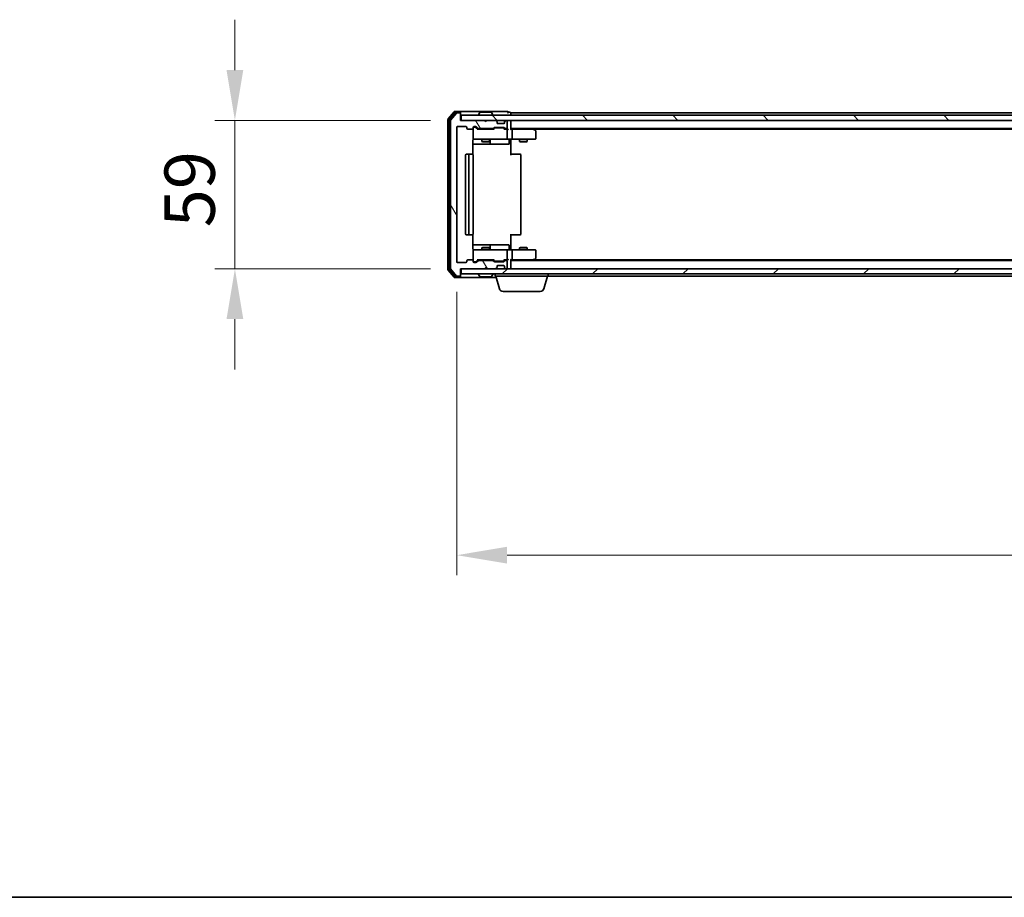
# Model space of a CAD drawing. Units: millimetres. Extents: x 10 to 9900, y 5 to 2253.
# Drawn here: x 1146 to 1538, y 5 to 354 of the extents above; entities that cross this region are included whole.
import ezdxf

# ---------------------------------------------------------------- set-up
doc = ezdxf.new("R2010")
doc.units = ezdxf.units.MM
doc.header["$LTSCALE"] = 0.666667
doc.layers.get('Defpoints').update_dxf_attribs({"lineweight": 25})
for name, color, linetype, lineweight in [('Border (ISO)', 7, 'Continuous', 35), ('Dimension (ISO)', 7, 'Continuous', 18), ('Dimension (ISO) @ 1', 7, 'Continuous', 18), ('Visible (ISO)', 7, 'Continuous', 35)]:
    doc.layers.add(name, color=color, linetype=linetype, lineweight=lineweight)
doc.layers.add('Hatch (ISO)', color=1, linetype='Continuous', lineweight=18, true_color=0xff0000)
doc.styles.add('Note Text (TK)', font='MS PGothic.ttf')
doc.dimstyles.new('Default - Method 1b (TK)', dxfattribs={"dimscale": 0.666667, "dimtxt": 2.5, "dimasz": 2.5, "dimexe": 1, "dimexo": 1.5, "dimgap": 1, "dimtad": 1, "dimtoh": 1, "dimrnd": 1e-08, "dimdsep": 46, "dimtxsty": 'Note Text (TK)', "dimcen": 0.09, "dimdle": 5, "dimclrd": 100, "dimclre": 100, "dimclrt": 7, "dimadec": 1, "dimazin": 1, "dimtfac": 1, "dimtmove": 0, "dimatfit": 3, "dimfxl": 0, "dimtolj": 1, "dimlwd": -1, "dimlwe": -1, "dimarcsym": 0})

# ---------------------------------------------------------------- blocks, each defined once
blk = doc.blocks.new('図面枠 tk図枠')
at = {"layer": 'Border (ISO)'}
blk.add_line((14.5, 8), (405.5, 8), dxfattribs=at)
blk = doc.blocks.new('*D67')
at = {"layer": 'Defpoints', "color": 0, "transparency": 16777216}
for p in [(1321.63, 314.14), (1231.91, 255.14), (1321.63, 255.14)]:
    blk.add_point(p, dxfattribs=at)
at = {"layer": 'Dimension (ISO)', "color": 100, "transparency": 16777216}
for p, q in [((1231.91, 334.14), (1231.91, 354.14)), ((1309.63, 314.14), (1223.91, 314.14)), ((1231.91, 314.14), (1231.91, 294.14)), ((1231.91, 294.14), (1231.91, 275.14)), ((1231.91, 255.14), (1231.91, 275.14)), ((1309.63, 255.14), (1223.91, 255.14)), ((1231.91, 235.14), (1231.91, 215.14))]:
    blk.add_line(p, q, dxfattribs=at)
for points in [[(1228.57, 334.14), (1235.24, 334.14), (1231.91, 314.14)], [(1228.57, 235.14), (1235.24, 235.14), (1231.91, 255.14)]]:
    blk.add_solid(points, dxfattribs=at)
at = {"layer": 'Dimension (ISO)', "color": 7, "transparency": 16777216, "insert": (1213.91, 271.63), "char_height": 20, "attachment_point": 4, "rotation": 90, "style": 'Note Text (TK)'}
blk.add_mtext('\\A1;59', dxfattribs=at)
blk = doc.blocks.new('*D68')
at = {"layer": 'Defpoints', "color": 0, "transparency": 16777216}
for p in [(1320.13, 257.94), (1913.13, 257.94), (1913.13, 141.31)]:
    blk.add_point(p, dxfattribs=at)
at = {"layer": 'Dimension (ISO)', "color": 100, "transparency": 16777216}
for p, q in [((1320.13, 245.94), (1320.13, 133.31)), ((1913.13, 245.94), (1913.13, 133.31)), ((1340.13, 141.31), (1893.13, 141.31))]:
    blk.add_line(p, q, dxfattribs=at)
for points in [[(1340.13, 144.65), (1340.13, 137.98), (1320.13, 141.31)], [(1893.13, 144.65), (1893.13, 137.98), (1913.13, 141.31)]]:
    blk.add_solid(points, dxfattribs=at)
at = {"layer": 'Dimension (ISO)', "color": 7, "transparency": 16777216, "insert": (1596.29, 159.31), "char_height": 20, "attachment_point": 4, "style": 'Note Text (TK)'}
blk.add_mtext('\\A1;593', dxfattribs=at)

msp = doc.modelspace()

# ---------------------------------------------------------------- hatches: boundary and pattern name
at = {"layer": 'Hatch (ISO)'}
h = msp.add_hatch(dxfattribs=at)
h.set_pattern_fill('ANSI31', color=256, scale=203.2, angle=75.0001754, style=0)
h.set_pattern_definition([(120.0002, (164.333, -58.667), (-21.997, -12.70007), [])])
edge = h.paths.add_edge_path()
edge.add_line((1334.45908, 258.44338), (1328.80761, 258.44338))
edge.add_ellipse((1328.80761, 258.14338), major_axis=(-0.3, 0), ratio=1, start_angle=270, end_angle=315)
edge.add_line((1328.59548, 258.35551), (1327.97121, 257.73125))
edge.add_ellipse((1327.75908, 257.94338), major_axis=(-0.21213, -0.21213), ratio=1, start_angle=45, end_angle=90, ccw=False)
edge.add_line((1327.75908, 257.64338), (1326.93334, 257.64338))
edge.add_ellipse((1326.93334, 257.94338), major_axis=(-0.3, 0), ratio=1, start_angle=0, end_angle=90, ccw=False)
edge.add_line((1326.63334, 257.94338), (1326.63334, 258.34338))
edge.add_ellipse((1326.33334, 258.34338), major_axis=(0, 0.3), ratio=1, start_angle=270, end_angle=360)
edge.add_line((1326.33334, 258.64338), (1324.43334, 258.64338))
edge.add_ellipse((1324.43334, 258.34338), major_axis=(-0.3, 0), ratio=1, start_angle=270, end_angle=360)
edge.add_line((1324.13334, 258.34338), (1324.13334, 257.94338))
edge.add_ellipse((1323.83334, 257.94338), major_axis=(0, -0.3), ratio=1, start_angle=0, end_angle=90, ccw=False)
edge.add_line((1323.83334, 257.64338), (1320.43334, 257.64338))
edge.add_ellipse((1320.43334, 257.94338), major_axis=(-0.3, 0), ratio=1, start_angle=0, end_angle=90, ccw=False)
edge.add_line((1320.13334, 257.94338), (1320.13334, 311.34338))
edge.add_ellipse((1320.43334, 311.34338), major_axis=(0, 0.3), ratio=1, start_angle=0, end_angle=90, ccw=False)
edge.add_line((1320.43334, 311.64338), (1323.83334, 311.64338))
edge.add_ellipse((1323.83334, 311.34338), major_axis=(0.3, 0), ratio=1, start_angle=0, end_angle=90, ccw=False)
edge.add_line((1324.13334, 311.34338), (1324.13334, 310.94338))
edge.add_ellipse((1324.43334, 310.94338), major_axis=(0, -0.3), ratio=1, start_angle=270, end_angle=360)
edge.add_line((1324.43334, 310.64338), (1326.33334, 310.64338))
edge.add_ellipse((1326.33334, 310.94338), major_axis=(0.3, 0), ratio=1, start_angle=270, end_angle=360)
edge.add_line((1326.63334, 310.94338), (1326.63334, 311.34338))
edge.add_ellipse((1326.93334, 311.34338), major_axis=(0, 0.3), ratio=1, start_angle=0, end_angle=90, ccw=False)
edge.add_line((1326.93334, 311.64338), (1327.75908, 311.64338))
edge.add_ellipse((1327.75908, 311.34338), major_axis=(0.3, 0), ratio=1, start_angle=45, end_angle=90, ccw=False)
edge.add_line((1327.97121, 311.55551), (1328.59548, 310.93125))
edge.add_ellipse((1328.80761, 311.14338), major_axis=(0.21213, -0.21213), ratio=1, start_angle=270, end_angle=315)
edge.add_line((1328.80761, 310.84338), (1334.45908, 310.84338))
edge.add_ellipse((1334.45908, 311.14338), major_axis=(0.3, 0), ratio=1, start_angle=270, end_angle=315)
edge.add_line((1334.67121, 310.93125), (1334.99548, 311.25551))
edge.add_ellipse((1335.20761, 311.04338), major_axis=(0.21213, 0.21213), ratio=1, start_angle=45, end_angle=90, ccw=False)
edge.add_line((1335.20761, 311.34338), (1338.70908, 311.34338))
edge.add_ellipse((1338.70908, 311.04338), major_axis=(0.3, 0), ratio=1, start_angle=45, end_angle=90, ccw=False)
edge.add_line((1338.92121, 311.25551), (1339.24548, 310.93125))
edge.add_ellipse((1339.45761, 311.14338), major_axis=(0.21213, -0.21213), ratio=1, start_angle=270, end_angle=315)
edge.add_line((1339.45761, 310.84338), (1339.83334, 310.84338))
edge.add_ellipse((1339.83334, 311.14338), major_axis=(0.3, 0), ratio=1, start_angle=270, end_angle=360)
edge.add_line((1340.13334, 311.14338), (1340.13334, 313.84338))
edge.add_ellipse((1339.83334, 313.84338), major_axis=(0, 0.3), ratio=1, start_angle=270, end_angle=360)
edge.add_line((1339.83334, 314.14338), (1339.75761, 314.14338))
edge.add_ellipse((1339.75761, 313.84338), major_axis=(-0.3, 0), ratio=1, start_angle=270, end_angle=315)
edge.add_line((1339.54548, 314.05551), (1339.22121, 313.73125))
edge.add_ellipse((1339.43334, 313.51911), major_axis=(-0.21213, -0.21213), ratio=1, start_angle=270, end_angle=315)
edge.add_line((1339.13334, 313.51911), (1339.13334, 313.14338))
edge.add_ellipse((1338.83334, 313.14338), major_axis=(0, -0.3), ratio=1, start_angle=0, end_angle=90, ccw=False)
edge.add_line((1338.83334, 312.84338), (1336.43334, 312.84338))
edge.add_ellipse((1336.43334, 313.14338), major_axis=(-0.3, 0), ratio=1, start_angle=0, end_angle=90, ccw=False)
edge.add_line((1336.13334, 313.14338), (1336.13334, 313.51911))
edge.add_ellipse((1335.83334, 313.51911), major_axis=(0, 0.3), ratio=1, start_angle=270, end_angle=315)
edge.add_line((1336.04548, 313.73125), (1335.72121, 314.05551))
edge.add_ellipse((1335.50908, 313.84338), major_axis=(-0.21213, 0.21213), ratio=1, start_angle=270, end_angle=315)
edge.add_line((1335.50908, 314.14338), (1332.13334, 314.14338))
edge.add_line((1332.13334, 314.14338), (1331.63334, 313.64338))
edge.add_line((1331.63334, 313.64338), (1331.13334, 314.14338))
edge.add_line((1331.13334, 314.14338), (1321.63334, 314.14338))
edge.add_line((1321.63334, 314.14338), (1321.63334, 316.84338))
edge.add_ellipse((1321.33334, 316.84338), major_axis=(0, 0.3), ratio=1, start_angle=270, end_angle=360)
edge.add_line((1321.33334, 317.14338), (1320.27386, 317.14338))
edge.add_ellipse((1320.27386, 316.84338), major_axis=(-0.3, 0), ratio=1, start_angle=270, end_angle=320.1944289)
edge.add_line((1320.04339, 317.03543), (1317.70288, 314.22682))
edge.add_ellipse((1317.93334, 314.03476), major_axis=(-0.19206, -0.23047), ratio=1, start_angle=270, end_angle=309.8055711)
edge.add_line((1317.63334, 314.03476), (1317.63334, 255.25199))
edge.add_ellipse((1317.93334, 255.25199), major_axis=(0, -0.3), ratio=1, start_angle=270, end_angle=309.8055711)
edge.add_line((1317.70288, 255.05994), (1320.04339, 252.25132))
edge.add_ellipse((1320.27386, 252.44338), major_axis=(0.19206, -0.23047), ratio=1, start_angle=270, end_angle=320.1944289)
edge.add_line((1320.27386, 252.14338), (1321.33334, 252.14338))
edge.add_ellipse((1321.33334, 252.44338), major_axis=(0.3, 0), ratio=1, start_angle=270, end_angle=360)
edge.add_line((1321.63334, 252.44338), (1321.63334, 255.14338))
edge.add_line((1321.63334, 255.14338), (1331.13334, 255.14338))
edge.add_line((1331.13334, 255.14338), (1331.63334, 255.64338))
edge.add_line((1331.63334, 255.64338), (1332.13334, 255.14338))
edge.add_line((1332.13334, 255.14338), (1335.50908, 255.14338))
edge.add_ellipse((1335.50908, 255.44338), major_axis=(0.3, 0), ratio=1, start_angle=270, end_angle=315)
edge.add_line((1335.72121, 255.23125), (1336.04548, 255.55551))
edge.add_ellipse((1335.83334, 255.76764), major_axis=(0.21213, 0.21213), ratio=1, start_angle=270, end_angle=315)
edge.add_line((1336.13334, 255.76764), (1336.13334, 256.14338))
edge.add_ellipse((1336.43334, 256.14338), major_axis=(0, 0.3), ratio=1, start_angle=0, end_angle=90, ccw=False)
edge.add_line((1336.43334, 256.44338), (1338.83334, 256.44338))
edge.add_ellipse((1338.83334, 256.14338), major_axis=(0.3, 0), ratio=1, start_angle=0, end_angle=90, ccw=False)
edge.add_line((1339.13334, 256.14338), (1339.13334, 255.76764))
edge.add_ellipse((1339.43334, 255.76764), major_axis=(0, -0.3), ratio=1, start_angle=270, end_angle=315)
edge.add_line((1339.22121, 255.55551), (1339.54548, 255.23125))
edge.add_ellipse((1339.75761, 255.44338), major_axis=(0.21213, -0.21213), ratio=1, start_angle=270, end_angle=315)
edge.add_line((1339.75761, 255.14338), (1339.83334, 255.14338))
edge.add_ellipse((1339.83334, 255.44338), major_axis=(0.3, 0), ratio=1, start_angle=270, end_angle=360)
edge.add_line((1340.13334, 255.44338), (1340.13334, 258.14338))
edge.add_ellipse((1339.83334, 258.14338), major_axis=(0, 0.3), ratio=1, start_angle=270, end_angle=360)
edge.add_line((1339.83334, 258.44338), (1339.45761, 258.44338))
edge.add_ellipse((1339.45761, 258.14338), major_axis=(-0.3, 0), ratio=1, start_angle=270, end_angle=315)
edge.add_line((1339.24548, 258.35551), (1338.92121, 258.03125))
edge.add_ellipse((1338.70908, 258.24338), major_axis=(-0.21213, -0.21213), ratio=1, start_angle=45, end_angle=90, ccw=False)
edge.add_line((1338.70908, 257.94338), (1335.20761, 257.94338))
edge.add_ellipse((1335.20761, 258.24338), major_axis=(-0.3, 0), ratio=1, start_angle=45, end_angle=90, ccw=False)
edge.add_line((1334.99548, 258.03125), (1334.67121, 258.35551))
edge.add_ellipse((1334.45908, 258.14338), major_axis=(-0.21213, 0.21213), ratio=1, start_angle=270, end_angle=315)
h = msp.add_hatch(dxfattribs=at)
h.set_pattern_fill('ANSI31', color=256, scale=203.2, angle=90.0002105, style=0)
h.set_pattern_definition([(135.0002, (164.333, -58.667), (-17.96045, -17.96058), [])])
h.paths.add_polyline_path([(1321.93334, 316.14338), (1321.93334, 314.14338), (1911.33334, 314.14338), (1911.33334, 316.14338)])
h = msp.add_hatch(dxfattribs=at)
h.set_pattern_fill('ANSI31', color=256, scale=203.2, style=0)
h.set_pattern_definition([(45, (164.333, -58.667), (-17.9605, 17.9605), [])])
h.paths.add_polyline_path([(1321.93334, 255.14338), (1321.93334, 253.14338), (1911.33334, 253.14338), (1911.33334, 255.14338)])

# ---------------------------------------------------------------- linework, layer by layer
at = {"layer": 'Visible (ISO)'}
for p, q in [((1319.04339, 317.53543), (1316.70288, 314.72682)), ((1319.44424, 317.23543), (1317.20288, 314.54579)), ((1321.33334, 317.64338), (1319.27386, 317.64338)), ((1321.33334, 317.34338), (1319.67471, 317.34338)), ((1321.33334, 317.14338), (1320.27386, 317.14338)), ((1336.63334, 317.64338), (1321.33334, 317.64338)), ((1321.63334, 317.34338), (1321.63334, 317.04338)), ((1329.32419, 317.25238), (1328.76565, 316.39309)), ((1333.77481, 317.34338), (1329.49188, 317.34338)), ((1333.94249, 317.25238), (1334.50103, 316.39309)), ((1340.33334, 317.64338), (1336.63334, 317.64338)), ((1341.33334, 317.34338), (1340.63334, 317.34338)), ((1614.25334, 317.14338), (1341.63334, 317.14338)), ((1341.63334, 317.14338), (1341.63334, 316.84338)), ((1316.63334, 314.53476), (1316.63334, 254.75199)), ((1317.13334, 314.35374), (1317.13334, 254.93302)), ((1317.63334, 314.03476), (1317.63334, 255.25199)), ((1320.04339, 317.03543), (1317.70288, 314.22682)), ((1321.63334, 316.84338), (1321.63334, 317.04338)), ((1321.63334, 314.14338), (1321.63334, 316.84338)), ((1331.13334, 314.14338), (1321.63334, 314.14338)), ((1321.93334, 316.14338), (1321.93334, 314.14338)), ((1911.33334, 316.14338), (1321.93334, 316.14338)), ((1321.93334, 314.14338), (1911.33334, 314.14338)), ((1328.73334, 316.24338), (1328.73334, 316.28409)), ((1331.63334, 313.64338), (1331.13334, 314.14338)), ((1332.13334, 314.14338), (1331.63334, 313.64338)), ((1335.50908, 314.14338), (1332.13334, 314.14338)), ((1334.53334, 316.24338), (1334.53334, 316.28409)), ((1336.04548, 313.73125), (1335.72121, 314.05551)), ((1336.06592, 313.7108), (1336.04548, 313.73125)), ((1336.13334, 313.14338), (1336.13334, 313.51911)), ((1339.13334, 313.51911), (1339.13334, 313.14338)), ((1339.22121, 313.73125), (1339.20077, 313.7108)), ((1339.54548, 314.05551), (1339.22121, 313.73125)), ((1339.83334, 314.14338), (1339.75761, 314.14338)), ((1340.13334, 311.14338), (1340.13334, 313.84338)), ((1341.63334, 316.14338), (1341.63334, 316.84338)), ((1341.63334, 314.14338), (1341.63334, 313.84338)), ((1341.63334, 310.55551), (1341.63334, 313.84338)), ((1320.13334, 257.94338), (1320.13334, 311.34338)), ((1320.43334, 311.64338), (1323.83334, 311.64338)), ((1324.13334, 311.34338), (1324.13334, 310.94338)), ((1324.43334, 310.64338), (1326.33334, 310.64338)), ((1326.63334, 310.94338), (1326.63334, 311.34338)), ((1326.63334, 310.94338), (1326.63334, 306.94338)), ((1326.93334, 311.64338), (1327.75908, 311.64338)), ((1327.42255, 311.44338), (1326.93334, 311.44338)), ((1327.55905, 311.44338), (1327.42255, 311.44338)), ((1327.77123, 311.35549), (1328.48334, 310.64338)), ((1327.97121, 311.55551), (1328.59548, 310.93125)), ((1334.95944, 310.64338), (1328.30725, 310.64338)), ((1328.80761, 310.84338), (1334.45908, 310.84338)), ((1330.13334, 310.84338), (1330.13334, 310.64338)), ((1333.13334, 310.84338), (1333.13334, 310.64338)), ((1334.67121, 310.93125), (1334.99548, 311.25551)), ((1334.78334, 310.64338), (1335.19546, 311.05549)), ((1335.20761, 311.34338), (1338.70908, 311.34338)), ((1335.55105, 311.14338), (1335.40764, 311.14338)), ((1338.36563, 311.14338), (1335.55105, 311.14338)), ((1338.83334, 312.84338), (1336.43334, 312.84338)), ((1338.50905, 311.14338), (1338.36563, 311.14338)), ((1338.72123, 311.05549), (1339.13334, 310.64338)), ((1338.92121, 311.25551), (1339.24548, 310.93125)), ((1339.83334, 310.64338), (1338.95725, 310.64338)), ((1339.45761, 310.84338), (1339.83334, 310.84338)), ((1340.20908, 310.64338), (1339.83334, 310.64338)), ((1340.13334, 306.94338), (1340.13334, 310.34338)), ((1891.63334, 310.84338), (1341.63334, 310.84338)), ((1342.00908, 310.64338), (1341.63334, 310.64338)), ((1350.60001, 310.64338), (1342.00908, 310.64338)), ((1342.13334, 310.34338), (1342.13334, 306.94338)), ((1350.78001, 310.58338), (1350.43334, 310.84338)), ((1350.56995, 310.34338), (1350.72555, 310.49899)), ((1882.56668, 310.64338), (1350.70001, 310.64338)), ((1351.51334, 310.03338), (1350.78001, 310.58338)), ((1351.63334, 306.94338), (1351.63334, 309.79338)), ((1326.54352, 300.55745), (1326.54352, 306.14338)), ((1326.93334, 306.64338), (1327.81875, 306.64338)), ((1327.81875, 306.64338), (1339.01513, 306.64338)), ((1330.13334, 306.64338), (1330.13334, 305.79674)), ((1330.13334, 305.79674), (1333.13334, 305.79674)), ((1330.44007, 305.64338), (1330.13334, 305.79674)), ((1332.82662, 305.64338), (1330.44007, 305.64338)), ((1332.82662, 305.64338), (1333.13334, 305.79674)), ((1333.13334, 306.64338), (1333.13334, 305.79674)), ((1333.42787, 304.94338), (1333.42787, 306.34338)), ((1339.01513, 306.64338), (1339.83334, 306.64338)), ((1342.00908, 306.64338), (1339.83334, 306.64338)), ((1341.03203, 306.34338), (1341.03203, 304.94338)), ((1341.63334, 306.63564), (1341.63334, 306.14338)), ((1341.63334, 306.14338), (1341.63334, 300.34338)), ((1342.00908, 306.64338), (1350.56995, 306.64338)), ((1345.13334, 306.64338), (1345.13334, 305.79674)), ((1345.13334, 305.79674), (1348.13334, 305.79674)), ((1345.44007, 305.64338), (1345.13334, 305.79674)), ((1347.82662, 305.64338), (1345.44007, 305.64338)), ((1347.82662, 305.64338), (1348.13334, 305.79674)), ((1348.13334, 306.64338), (1348.13334, 305.79674)), ((1350.56995, 306.64338), (1351.33334, 306.64338)), ((1326.54352, 304.64338), (1332.9563, 304.64338)), ((1332.9563, 304.64338), (1333.12787, 304.64338)), ((1333.12787, 304.64338), (1336.80239, 304.64338)), ((1336.80239, 304.64338), (1340.73203, 304.64338)), ((1323.63334, 300.34338), (1323.63334, 268.94338)), ((1325.23334, 300.64338), (1323.93334, 300.64338)), ((1324.93334, 300.34338), (1324.93334, 268.94338)), ((1325.42624, 300.64338), (1325.23334, 300.64338)), ((1325.42624, 300.64338), (1325.56766, 300.64338)), ((1326.27476, 300.64338), (1325.56766, 300.64338)), ((1326.27476, 300.64338), (1326.33334, 300.64338)), ((1326.63334, 268.94338), (1326.63334, 300.34338)), ((1341.63334, 300.64338), (1342.04756, 300.64338)), ((1344.42624, 300.64338), (1342.04756, 300.64338)), ((1344.42624, 300.64338), (1344.56766, 300.64338)), ((1345.27476, 300.64338), (1344.56766, 300.64338)), ((1345.27476, 300.64338), (1345.33334, 300.64338)), ((1345.63334, 268.94338), (1345.63334, 300.34338)), ((1323.93334, 268.64338), (1325.23334, 268.64338)), ((1325.23334, 268.64338), (1325.42624, 268.64338)), ((1325.56766, 268.64338), (1325.42624, 268.64338)), ((1325.56766, 268.64338), (1326.27476, 268.64338)), ((1326.33334, 268.64338), (1326.27476, 268.64338)), ((1326.54352, 263.14338), (1326.54352, 268.72931)), ((1341.63334, 268.94338), (1341.63334, 263.14338)), ((1342.04756, 268.64338), (1341.63334, 268.64338)), ((1342.04756, 268.64338), (1344.42624, 268.64338)), ((1344.56766, 268.64338), (1344.42624, 268.64338)), ((1344.56766, 268.64338), (1345.27476, 268.64338)), ((1345.33334, 268.64338), (1345.27476, 268.64338)), ((1332.9563, 264.64338), (1326.54352, 264.64338)), ((1326.63334, 262.34338), (1326.63334, 258.34338)), ((1327.81875, 262.64338), (1326.93334, 262.64338)), ((1339.01513, 262.64338), (1327.81875, 262.64338)), ((1330.44007, 263.64338), (1330.13334, 263.49002)), ((1333.13334, 263.49002), (1330.13334, 263.49002)), ((1330.13334, 262.64338), (1330.13334, 263.49002)), ((1330.44007, 263.64338), (1332.82662, 263.64338)), ((1332.82662, 263.64338), (1333.13334, 263.49002)), ((1333.12787, 264.64338), (1332.9563, 264.64338)), ((1336.80239, 264.64338), (1333.12787, 264.64338)), ((1333.13334, 262.64338), (1333.13334, 263.49002)), ((1333.42787, 262.94338), (1333.42787, 264.34338)), ((1340.73203, 264.64338), (1336.80239, 264.64338)), ((1339.83334, 262.64338), (1339.01513, 262.64338)), ((1339.83334, 262.64338), (1342.00908, 262.64338)), ((1340.13334, 258.94338), (1340.13334, 262.34338)), ((1341.03203, 262.94338), (1341.03203, 264.34338)), ((1341.63334, 263.14338), (1341.63334, 262.65112)), ((1350.56995, 262.64338), (1342.00908, 262.64338)), ((1342.13334, 262.34338), (1342.13334, 258.94338)), ((1345.44007, 263.64338), (1345.13334, 263.49002)), ((1348.13334, 263.49002), (1345.13334, 263.49002)), ((1345.13334, 262.64338), (1345.13334, 263.49002)), ((1345.44007, 263.64338), (1347.82662, 263.64338)), ((1347.82662, 263.64338), (1348.13334, 263.49002)), ((1348.13334, 262.64338), (1348.13334, 263.49002)), ((1351.33334, 262.64338), (1350.56995, 262.64338)), ((1351.63334, 259.49338), (1351.63334, 262.34338)), ((1326.33334, 258.64338), (1324.43334, 258.64338)), ((1327.77123, 257.93126), (1328.48334, 258.64338)), ((1328.30725, 258.64338), (1334.95944, 258.64338)), ((1334.45908, 258.44338), (1328.80761, 258.44338)), ((1330.13334, 258.44338), (1330.13334, 258.64338)), ((1333.13334, 258.44338), (1333.13334, 258.64338)), ((1334.78334, 258.64338), (1335.19546, 258.23126)), ((1339.13334, 258.64338), (1338.72123, 258.23126)), ((1338.95725, 258.64338), (1339.83334, 258.64338)), ((1339.83334, 258.44338), (1339.45761, 258.44338)), ((1339.83334, 258.64338), (1340.20908, 258.64338)), ((1341.63334, 255.44338), (1341.63334, 258.73125)), ((1341.63334, 258.64338), (1342.00908, 258.64338)), ((1891.63334, 258.44338), (1341.63334, 258.44338)), ((1342.00908, 258.64338), (1350.60001, 258.64338)), ((1350.43334, 258.44338), (1350.78001, 258.70338)), ((1350.56995, 258.94338), (1350.72555, 258.78777)), ((1882.56668, 258.64338), (1350.70001, 258.64338)), ((1350.78001, 258.70338), (1351.51334, 259.25338)), ((1316.70288, 254.55994), (1319.04339, 251.75132)), ((1317.20288, 254.74096), (1319.44424, 252.05132)), ((1317.70288, 255.05994), (1320.04339, 252.25132)), ((1323.83334, 257.64338), (1320.43334, 257.64338)), ((1321.63334, 252.44338), (1321.63334, 255.14338)), ((1321.63334, 255.14338), (1331.13334, 255.14338)), ((1321.93334, 255.14338), (1321.93334, 253.14338)), ((1911.33334, 255.14338), (1321.93334, 255.14338)), ((1324.13334, 258.34338), (1324.13334, 257.94338)), ((1326.63334, 257.94338), (1326.63334, 258.34338)), ((1326.93334, 257.84338), (1327.42255, 257.84338)), ((1327.75908, 257.64338), (1326.93334, 257.64338)), ((1327.42255, 257.84338), (1327.55905, 257.84338)), ((1328.59548, 258.35551), (1327.97121, 257.73125)), ((1331.13334, 255.14338), (1331.63334, 255.64338)), ((1331.63334, 255.64338), (1332.13334, 255.14338)), ((1332.13334, 255.14338), (1335.50908, 255.14338)), ((1334.99548, 258.03125), (1334.67121, 258.35551)), ((1338.70908, 257.94338), (1335.20761, 257.94338)), ((1335.40764, 258.14338), (1335.55105, 258.14338)), ((1335.55105, 258.14338), (1338.36563, 258.14338)), ((1335.72121, 255.23125), (1336.04548, 255.55551)), ((1336.04548, 255.55551), (1336.06592, 255.57596)), ((1336.13334, 255.76764), (1336.13334, 256.14338)), ((1336.43334, 256.44338), (1338.83334, 256.44338)), ((1338.36563, 258.14338), (1338.50905, 258.14338)), ((1339.24548, 258.35551), (1338.92121, 258.03125)), ((1339.13334, 256.14338), (1339.13334, 255.76764)), ((1339.20077, 255.57596), (1339.22121, 255.55551)), ((1339.22121, 255.55551), (1339.54548, 255.23125)), ((1339.75761, 255.14338), (1339.83334, 255.14338)), ((1340.13334, 255.44338), (1340.13334, 258.14338)), ((1341.63334, 255.44338), (1341.63334, 255.14338)), ((1319.27386, 251.64338), (1321.33334, 251.64338)), ((1319.67471, 251.94338), (1321.33334, 251.94338)), ((1320.27386, 252.14338), (1321.33334, 252.14338)), ((1321.33334, 251.64338), (1335.78334, 251.64338)), ((1321.63334, 252.24338), (1321.63334, 252.44338)), ((1321.63334, 252.24338), (1321.63334, 251.94338)), ((1321.93334, 253.14338), (1911.33334, 253.14338)), ((1328.73334, 253.04338), (1328.73334, 253.00267)), ((1329.32419, 252.03438), (1328.76565, 252.89367)), ((1329.49188, 251.94338), (1333.77481, 251.94338)), ((1333.94249, 252.03438), (1334.50103, 252.89367)), ((1334.53334, 253.04338), (1334.53334, 253.00267)), ((1335.43334, 252.14338), (1335.43334, 253.14338)), ((1356.43334, 252.14338), (1335.43334, 252.14338)), ((1337.11265, 247.21236), (1335.63334, 252.14338)), ((1354.75404, 247.21236), (1356.23334, 252.14338)), ((1356.43334, 252.14338), (1356.43334, 253.14338)), ((1614.25334, 252.14338), (1356.43334, 252.14338)), ((1353.3173, 246.14338), (1338.54939, 246.14338))]:
    msp.add_line(p, q, dxfattribs=at)
for centre, radius, start, end in [((1319.27386, 317.34338), 0.3, 90, 140.1944289), ((1319.67471, 317.04338), 0.3, 90, 140.1944289), ((1320.27386, 316.84338), 0.3, 90, 140.1944289), ((1321.33334, 317.34338), 0.3, 0, 90), ((1321.33334, 317.04338), 0.3, 0, 90), ((1321.33334, 316.84338), 0.3, 0, 90), ((1329.49188, 317.14338), 0.2, 90, 146.9761324), ((1333.77481, 317.14338), 0.2, 33.0238676, 90), ((1340.33334, 317.34338), 0.3, 0, 90), ((1340.33334, 317.34338), 0.3, 270, 0), ((1341.33334, 317.04338), 0.3, 0, 90), ((1316.93334, 314.53476), 0.3, 140.1944289, 180), ((1317.43334, 314.35374), 0.3, 140.1944289, 180), ((1317.93334, 314.03476), 0.3, 140.1944289, 180), ((1328.93334, 316.28409), 0.2, 146.9761324, 180), ((1328.83334, 316.24338), 0.1, 180, 270), ((1334.43334, 316.24338), 0.1, 270, 0), ((1334.33334, 316.28409), 0.2, 0, 33.0238676), ((1335.50908, 313.84338), 0.3, 45, 90), ((1335.83334, 313.51911), 0.3, 0, 45), ((1339.43334, 313.51911), 0.3, 135, 180), ((1339.75761, 313.84338), 0.3, 90, 135), ((1339.83334, 313.84338), 0.3, 0, 90), ((1341.33334, 313.84338), 0.3, 0, 90), ((1320.43334, 311.34338), 0.3, 90, 180), ((1323.83334, 311.34338), 0.3, 0, 90), ((1324.43334, 310.94338), 0.3, 180, 270), ((1326.33334, 310.94338), 0.3, 270, 0), ((1326.93334, 311.34338), 0.3, 90, 180), ((1326.93334, 311.14338), 0.3, 90, 180), ((1327.75908, 311.34338), 0.3, 45, 90), ((1328.80761, 311.14338), 0.3, 225, 270), ((1334.45908, 311.14338), 0.3, 270, 315), ((1335.20761, 311.04338), 0.3, 90, 135), ((1336.43334, 313.14338), 0.3, 180, 270), ((1338.70908, 311.04338), 0.3, 45, 90), ((1338.83334, 313.14338), 0.3, 270, 0), ((1339.45761, 311.14338), 0.3, 225, 270), ((1339.83334, 311.14338), 0.3, 270, 0), ((1339.83334, 310.34338), 0.3, 66.5620158, 90), ((1339.83334, 310.34338), 0.3, 0, 31.2444547), ((1350.60001, 310.34338), 0.3, 66.5620153, 90), ((1350.60001, 310.34338), 0.3, 53.1301024, 66.562016), ((1351.33334, 309.79338), 0.3, 0, 53.1301024), ((1326.93334, 306.94338), 0.3, 180, 270), ((1327.13334, 306.14338), 0.5, 90, 104.4958485), ((1333.72787, 306.34338), 0.3, 90, 180), ((1339.83334, 306.94338), 0.3, 270, 0), ((1341.33203, 306.34338), 0.3, 90, 180), ((1351.33334, 306.94338), 0.3, 270, 0), ((1333.12787, 304.94338), 0.3, 270, 0), ((1340.73203, 304.94338), 0.3, 270, 0), ((1323.93334, 300.34338), 0.3, 90, 180), ((1325.23334, 300.34338), 0.3, 90, 180), ((1326.33334, 300.34338), 0.3, 0, 90), ((1345.33334, 300.34338), 0.3, 0, 90), ((1323.93334, 268.94338), 0.3, 180, 270), ((1325.23334, 268.94338), 0.3, 180, 270), ((1326.33334, 268.94338), 0.3, 270, 0), ((1345.33334, 268.94338), 0.3, 270, 0), ((1326.93334, 262.34338), 0.3, 90, 180), ((1327.13334, 263.14338), 0.5, 255.5244751, 270), ((1333.12787, 264.34338), 0.3, 0, 90), ((1333.72787, 262.94338), 0.3, 180, 270), ((1339.83334, 262.34338), 0.3, 0, 90), ((1340.73203, 264.34338), 0.3, 0, 90), ((1341.33203, 262.94338), 0.3, 180, 270), ((1351.33334, 262.34338), 0.3, 0, 90), ((1324.43334, 258.34338), 0.3, 90, 180), ((1326.33334, 258.34338), 0.3, 0, 90), ((1328.80761, 258.14338), 0.3, 90, 135), ((1334.45908, 258.14338), 0.3, 45, 90), ((1339.45761, 258.14338), 0.3, 90, 135), ((1339.83334, 258.94338), 0.3, 270, 293.4379847), ((1339.83334, 258.14338), 0.3, 0, 90), ((1339.83334, 258.94338), 0.3, 328.7555453, 0), ((1350.60001, 258.94338), 0.3, 270, 293.4379842), ((1350.60001, 258.94338), 0.3, 293.4379842, 306.8698976), ((1351.33334, 259.49338), 0.3, 306.8698976, 0), ((1316.93334, 254.75199), 0.3, 180, 219.8055711), ((1317.43334, 254.93302), 0.3, 180, 219.8055711), ((1317.93334, 255.25199), 0.3, 180, 219.8055711), ((1320.43334, 257.94338), 0.3, 180, 270), ((1323.83334, 257.94338), 0.3, 270, 0), ((1326.93334, 258.14338), 0.3, 180, 270), ((1326.93334, 257.94338), 0.3, 180, 270), ((1327.75908, 257.94338), 0.3, 270, 315), ((1335.20761, 258.24338), 0.3, 225, 270), ((1335.50908, 255.44338), 0.3, 270, 315), ((1335.83334, 255.76764), 0.3, 315, 0), ((1336.43334, 256.14338), 0.3, 90, 180), ((1338.70908, 258.24338), 0.3, 270, 315), ((1338.83334, 256.14338), 0.3, 0, 90), ((1339.43334, 255.76764), 0.3, 180, 225), ((1339.75761, 255.44338), 0.3, 225, 270), ((1339.83334, 255.44338), 0.3, 270, 0), ((1341.33334, 255.44338), 0.3, 270, 0), ((1319.27386, 251.94338), 0.3, 219.8055711, 270), ((1319.67471, 252.24338), 0.3, 219.8055711, 270), ((1320.27386, 252.44338), 0.3, 219.8055711, 270), ((1321.33334, 252.44338), 0.3, 270, 0), ((1321.33334, 252.24338), 0.3, 270, 0), ((1321.33334, 251.94338), 0.3, 270, 0), ((1328.83334, 253.04338), 0.1, 90, 180), ((1328.93334, 253.00267), 0.2, 180, 213.0238676), ((1329.49188, 252.14338), 0.2, 213.0238676, 270), ((1333.77481, 252.14338), 0.2, 270, 326.9761324), ((1334.43334, 253.04338), 0.1, 0, 90), ((1334.33334, 253.00267), 0.2, 326.9761324, 0), ((1338.54939, 247.64338), 1.5, 196.6992442, 270), ((1353.3173, 247.64338), 1.5, 270, 343.3007558)]:
    msp.add_arc(centre, radius, start, end, dxfattribs=at)
for centre, major_axis, ratio, start_param, end_param in [((1327.55905, 311.14338), (0.30004, 0), 0.999850756, 0.785323536, 1.570796327), ((1328.20411, 310.34338), (-0.12456, -0.29583), 0.400410446, 3.308617269, 3.952118378), ((1335.06257, 310.34338), (0.12456, -0.29583), 0.400410446, 2.331066929, 2.974568038), ((1335.40764, 310.84338), (-0.30004, 0), 0.999850756, 4.71238898, 5.497861771), ((1338.50905, 310.84338), (0.30004, 0), 0.999850756, 0.785323536, 1.570796327), ((1338.85411, 310.34338), (-0.12456, -0.29583), 0.400410446, 3.308617269, 3.952118378), ((1339.80112, 310.34338), (0.64874, 0.20444), 0.33843751, 1.230115039, 1.464546153), ((1339.83334, 310.36593), (0.25155, 0.48303), 0.33843751, 4.886842848, 5.161569682), ((1340.20908, 310.34338), (0.42426, 0), 0.707106781, 0.785398163, 1.570796327), ((1340.50908, 310.34338), (0.27716, -0.27716), 0.414213562, 1.178097245, 1.963495408), ((1341.33334, 310.34338), (0.27716, 0.27716), 0.414213562, 5.105088062, 5.890486225), ((1342.00908, 310.34338), (0, 0.3), 0.414213562, 4.71238898, 6.283185307), ((1350.56995, 310.36593), (-0.24115, 0.48229), 0.37002441, 4.529445413, 4.804172247), ((1342.00908, 306.94338), (0, 0.3), 0.414213562, 3.141592654, 4.71238898), ((1342.00908, 262.34338), (0, 0.3), 0.414213562, 4.71238898, 6.283185307), ((1328.20411, 258.94338), (-0.12456, 0.29583), 0.400410446, 2.331066929, 2.974568038), ((1335.06257, 258.94338), (0.12456, 0.29583), 0.400410446, 3.308617269, 3.952118378), ((1338.85411, 258.94338), (-0.12456, 0.29583), 0.400410446, 2.331066929, 2.974568038), ((1339.80112, 258.94338), (0.64874, -0.20444), 0.33843751, 4.818639154, 5.053070272), ((1339.83334, 258.92083), (0.25155, -0.48303), 0.33843751, 1.121615625, 1.396342459), ((1340.20908, 258.94338), (0.42426, 0), 0.707106781, 4.71238898, 5.497787144), ((1340.50908, 258.94338), (-0.27716, -0.27716), 0.414213562, 1.178097245, 1.963495408), ((1341.33334, 258.94338), (-0.27716, 0.27716), 0.414213562, 3.534291735, 4.319689899), ((1342.00908, 258.94338), (0, 0.3), 0.414213562, 3.141592654, 4.71238898), ((1350.56995, 258.92083), (-0.24115, -0.48229), 0.37002441, 1.47901306, 1.753739894), ((1327.55905, 258.14338), (0.30004, 0), 0.999850756, 4.71238898, 5.497861771), ((1335.40764, 258.44338), (-0.30004, 0), 0.999850756, 0.785323536, 1.570796327), ((1338.50905, 258.44338), (0.30004, 0), 0.999850756, 4.71238898, 5.497861771)]:
    msp.add_ellipse(centre, major_axis=major_axis, ratio=ratio, start_param=start_param, end_param=end_param, dxfattribs=at)
for points, knots in [([(1329.61581, 317.34337), (1329.61511, 317.34337), (1329.61441, 317.34337), (1329.61268, 317.34338), (1329.61165, 317.34338), (1329.61062, 317.34338)], [-0.0002305990761, -0.0002305990761, -0.0002305990761, -0.0002305990761, 0, 0, 0.0003383294466, 0.0003383294466, 0.0003383294466, 0.0003383294466]), ([(1329.61062, 317.34338), (1329.61155, 317.34338), (1329.61249, 317.34337), (1329.61409, 317.34337), (1329.61476, 317.34336), (1329.61543, 317.34336)], [-0.0003383294466, -0.0003383294466, -0.0003383294466, -0.0003383294466, 0, 0, 0.000241517914, 0.000241517914, 0.000241517914, 0.000241517914]), ([(1332.0227, 317.34337), (1332.02263, 317.34337), (1332.02256, 317.34337), (1332.02219, 317.34337), (1332.02188, 317.34336), (1332.02158, 317.34336)], [-0.0000542496569, -0.0000542496569, -0.0000542496569, -0.0000542496569, 0, 0, 0.0002415179139, 0.0002415179139, 0.0002415179139, 0.0002415179139]), ([(1332.0227, 317.34337), (1332.02285, 317.34337), (1332.02299, 317.34337), (1332.02335, 317.34338), (1332.02357, 317.34338), (1332.02379, 317.34338)], [-0.0002305990761, -0.0002305990761, -0.0002305990761, -0.0002305990761, 0, 0, 0.0003383294466, 0.0003383294466, 0.0003383294466, 0.0003383294466]), ([(1339.95267, 310.61863), (1339.95821, 310.61622), (1339.96369, 310.61365), (1339.99761, 310.59643), (1340.02386, 310.57706), (1340.06118, 310.53985), (1340.07749, 310.51899), (1340.08983, 310.49899)], [0.38103121919, 0.38103121919, 0.38103121919, 0.38103121919, 0.38274190298, 0.38274190298, 0.39176165425, 0.39176165425, 0.39855363814, 0.39855363814, 0.39855363814, 0.39855363814]), ([(1350.71934, 310.61863), (1350.7204, 310.61586), (1350.72141, 310.61302), (1350.72638, 310.59626), (1350.72917, 310.57477), (1350.72927, 310.53781), (1350.72794, 310.51811), (1350.72555, 310.49899)], [0.25088675748, 0.25088675748, 0.25088675748, 0.25088675748, 0.25287796936, 0.25287796936, 0.26195841823, 0.26195841823, 0.26838803202, 0.26838803202, 0.26838803202, 0.26838803202]), ([(1326.91454, 306.61897), (1326.89961, 306.61449), (1326.88518, 306.60952), (1326.811, 306.57984), (1326.74502, 306.53771), (1326.65215, 306.44907), (1326.60818, 306.38736), (1326.55871, 306.27431), (1326.54352, 306.20363), (1326.54352, 306.14338)], [0.09045664748, 0.09045664748, 0.09045664748, 0.09045664748, 0.09485430726, 0.09485430726, 0.11442593183, 0.11442593183, 0.13336972638, 0.13336972638, 0.1514440253, 0.1514440253, 0.1514440253, 0.1514440253]), ([(1327.00789, 306.6276), (1326.97911, 306.62014), (1326.94877, 306.61733), (1326.88836, 306.62058), (1326.8576, 306.62694), (1326.79789, 306.64892), (1326.76841, 306.66551), (1326.71886, 306.7063), (1326.69779, 306.73045), (1326.66402, 306.78356), (1326.651, 306.81325), (1326.63884, 306.85956), (1326.63598, 306.87564), (1326.63416, 306.89568), (1326.63388, 306.89956), (1326.63354, 306.90637), (1326.63344, 306.90932), (1326.63337, 306.91347), (1326.63335, 306.91495), (1326.63334, 306.9161), (1326.63334, 306.91631), (1326.63334, 306.91674), (1326.63334, 306.91683), (1326.63334, 306.91709), (1326.63334, 306.91713), (1326.63334, 306.91734), (1326.63334, 306.91742), (1326.63334, 306.91793), (1326.63334, 306.91859), (1326.63334, 306.92229), (1326.63334, 306.92731), (1326.63334, 306.93776), (1326.63334, 306.94338), (1326.63334, 306.94338)], [0.0000243177, 0.0000243177, 0.0000243177, 0.0000243177, 0.0089569891, 0.0089569891, 0.0181754768, 0.0181754768, 0.0280457729, 0.0280457729, 0.0374282013, 0.0374282013, 0.046926623, 0.046926623, 0.0517937814, 0.0517937814, 0.0529627293, 0.0529627293, 0.0538399423, 0.0538399423, 0.0542271895, 0.0542271895, 0.0544549863, 0.0544549863, 0.0548992032, 0.0548992032, 0.0558964835, 0.0558964835, 0.0588873316, 0.0588873316, 0.0678601844, 0.0678601844, 0.0947808922, 0.0947808922, 0.127369276, 0.127369276, 0.127369276, 0.127369276]), ([(1342.79589, 306.64338), (1342.63552, 306.64338), (1342.47539, 306.63111), (1342.08808, 306.61472), (1341.86033, 306.61984), (1341.63334, 306.63158)], [0, 0, 0, 0, 0.0481104191, 0.0481104191, 0.1162963362, 0.1162963362, 0.1162963362, 0.1162963362]), ([(1326.54352, 263.14338), (1326.54352, 263.08313), (1326.55871, 263.01245), (1326.60818, 262.8994), (1326.65215, 262.83769), (1326.74502, 262.74904), (1326.811, 262.70692), (1326.88495, 262.67734), (1326.89911, 262.67244), (1326.91377, 262.66802)], [0.1514440253, 0.1514440253, 0.1514440253, 0.1514440253, 0.16951832421, 0.16951832421, 0.18846211876, 0.18846211876, 0.20803374333, 0.20803374333, 0.2123553178, 0.2123553178, 0.2123553178, 0.2123553178]), ([(1326.63334, 262.34338), (1326.63334, 262.34338), (1326.63334, 262.35825), (1326.63334, 262.3672), (1326.63334, 262.36866), (1326.63334, 262.36946), (1326.63334, 262.36956), (1326.63334, 262.36971), (1326.63334, 262.36962), (1326.63334, 262.37007), (1326.63334, 262.37011), (1326.63334, 262.37057), (1326.63334, 262.37067), (1326.63334, 262.37092), (1326.63335, 262.37109), (1326.63335, 262.37149), (1326.63335, 262.37173), (1326.63336, 262.37301), (1326.63338, 262.37419), (1326.63358, 262.3841), (1326.63417, 262.39295), (1326.63688, 262.41666), (1326.63976, 262.43153), (1326.65209, 262.47669), (1326.66545, 262.50634), (1326.70066, 262.56046), (1326.72329, 262.58546), (1326.77405, 262.62494), (1326.8025, 262.64024), (1326.86178, 262.66126), (1326.89335, 262.66729), (1326.95274, 262.66933), (1326.9812, 262.66635), (1327.0083, 262.65924)], [0, 0, 0, 0, 0.0528169799, 0.0528169799, 0.0690584852, 0.0690584852, 0.0721035257, 0.0721035257, 0.0743873491, 0.0743873491, 0.0748165456, 0.0748165456, 0.0748993277, 0.0748993277, 0.0749828349, 0.0749828349, 0.0750664743, 0.0750664743, 0.075406247, 0.075406247, 0.0780530994, 0.0780530994, 0.0825690718, 0.0825690718, 0.0920994454, 0.0920994454, 0.101941643, 0.101941643, 0.1113902419, 0.1113902419, 0.1208119783, 0.1208119783, 0.1292187086, 0.1292187086, 0.1292187086, 0.1292187086]), ([(1341.63334, 262.65518), (1341.82659, 262.66517), (1342.02032, 262.67153), (1342.40786, 262.66052), (1342.6017, 262.64338), (1342.79589, 262.64338)], [0, 0, 0, 0, 0.0580507106, 0.0580507106, 0.1163089767, 0.1163089767, 0.1163089767, 0.1163089767]), ([(1339.95267, 258.66813), (1339.95892, 258.67089), (1339.96501, 258.67374), (1339.99751, 258.6905), (1340.02666, 258.71198), (1340.06281, 258.74895), (1340.07798, 258.76864), (1340.08983, 258.78777)], [0.25088675748, 0.25088675748, 0.25088675748, 0.25088675748, 0.25287796936, 0.25287796936, 0.26195841823, 0.26195841823, 0.26838803202, 0.26838803202, 0.26838803202, 0.26838803202]), ([(1350.71934, 258.66813), (1350.72029, 258.67054), (1350.7212, 258.67311), (1350.72645, 258.69033), (1350.72897, 258.70969), (1350.72939, 258.7469), (1350.72806, 258.76777), (1350.72555, 258.78777)], [0.38103121919, 0.38103121919, 0.38103121919, 0.38103121919, 0.38274190298, 0.38274190298, 0.39176165425, 0.39176165425, 0.39855363814, 0.39855363814, 0.39855363814, 0.39855363814]), ([(1331.24399, 251.94339), (1331.24384, 251.94339), (1331.24369, 251.94339), (1331.24333, 251.94338), (1331.24311, 251.94338), (1331.2429, 251.94338)], [-0.0002305990761, -0.0002305990761, -0.0002305990761, -0.0002305990761, 0, 0, 0.0003383294466, 0.0003383294466, 0.0003383294466, 0.0003383294466]), ([(1331.24399, 251.94339), (1331.24406, 251.94339), (1331.24412, 251.94339), (1331.2445, 251.94339), (1331.2448, 251.9434), (1331.24511, 251.9434)], [-0.0000542496569, -0.0000542496569, -0.0000542496569, -0.0000542496569, 0, 0, 0.0002415179139, 0.0002415179139, 0.0002415179139, 0.0002415179139]), ([(1333.65087, 251.94339), (1333.65158, 251.94339), (1333.65228, 251.94339), (1333.65401, 251.94338), (1333.65504, 251.94338), (1333.65607, 251.94338)], [-0.0002305990761, -0.0002305990761, -0.0002305990761, -0.0002305990761, 0, 0, 0.0003383294466, 0.0003383294466, 0.0003383294466, 0.0003383294466]), ([(1333.65607, 251.94338), (1333.65513, 251.94338), (1333.6542, 251.94338), (1333.65259, 251.94339), (1333.65193, 251.9434), (1333.65126, 251.9434)], [-0.0003383294466, -0.0003383294466, -0.0003383294466, -0.0003383294466, 0, 0, 0.000241517914, 0.000241517914, 0.000241517914, 0.000241517914])]:
    msp.add_open_spline(points, degree=3, knots=knots, dxfattribs=at)
msp.add_open_spline([(1327.00812, 306.62767), (1327.00813, 306.62767), (1327.00813, 306.62766), (1327.00813, 306.62766)], degree=3, dxfattribs=at)

# ---------------------------------------------------------------- block references
at = {"xscale": 8, "yscale": 8, "zscale": 8}
msp.add_blockref('図面枠 tk図枠', (164.33333, -58.66667), dxfattribs=at)

# ---------------------------------------------------------------- dimensions: what is measured, and where the dimension line sits
at = {"layer": 'Dimension (ISO) @ 1', "color": 100, "true_color": 0x00ff3f}
for base, p1, p2, angle, override, picture, middle in [((1231.90608, 255.14338), (1321.63334, 314.14338), (1321.63334, 255.14338), 90, {"dimscale": 1, "dimtxt": 20, "dimasz": 20, "dimexe": 8, "dimexo": 12, "dimgap": 8, "dimdec": 2, "dimcen": 0.72, "dimtol": 0, "dimlim": 0, "dimtp": 0, "dimtm": 0, "dimtdec": 2, "dimtix": 0, "dimtofl": 0, "dimtmove": 0, "dimatfit": 3}, '*D67', (1231.90608, 284.64338)), ((1913.13334, 141.31338), (1320.13334, 257.94338), (1913.13334, 257.94338), 180, {"dimscale": 1, "dimtxt": 20, "dimasz": 20, "dimexe": 8, "dimexo": 12, "dimgap": 8, "dimdec": 2, "dimcen": 0.72, "dimtol": 0, "dimlim": 0, "dimtp": 0, "dimtm": 0, "dimtdec": 2, "dimtix": 0, "dimtofl": 0, "dimtmove": 0, "dimatfit": 1}, '*D68', (1616.63334, 141.31338))]:
    dim = msp.add_linear_dim(base=base, p1=p1, p2=p2, angle=angle, dimstyle='Default - Method 1b (TK)', override=override, dxfattribs=at)
    dim.commit()
    dim.dimension.update_dxf_attribs({"geometry": picture, "text_midpoint": middle, "dimtype": 128})

doc.saveas('drawing.dxf')
